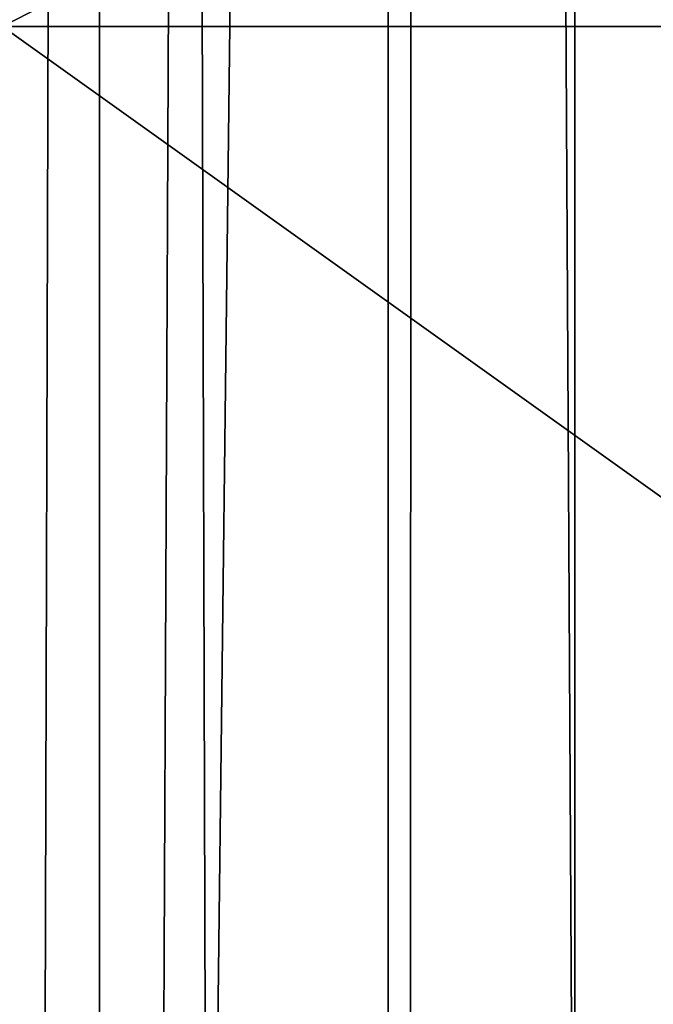
# Model space of a CAD drawing. Units: millimetres. Extents: x -26 to 26, y -130 to 154.
# Drawn here: x -4 to -3, y 19 to 21 of the extents above; entities that cross this region are included whole.
import ezdxf

# ---------------------------------------------------------------- set-up
doc = ezdxf.new("R2010")
doc.units = ezdxf.units.MM
doc.header["$LTSCALE"] = 52.148148
for name, color, linetype in [('152', 7, 'CONTINUOUS'), ('153', 7, 'CONTINUOUS'), ('22', 7, 'CONTINUOUS'), ('26', 7, 'CONTINUOUS'), ('3', 7, 'CONTINUOUS')]:
    doc.layers.add(name, color=color, linetype=linetype)

msp = doc.modelspace()

# ---------------------------------------------------------------- linework, layer by layer
at = {"layer": '152', "color": 7, "linetype": 'CONTINUOUS', "true_color": 0xc8c8c8}
for points in [[(-4.8364, 122, -21.9741), (-3.6403, 122, -22.2036), (-4.8368, -125, -21.974), (-4.8364, 122, -21.9741)], [(-4.8368, -125, -21.974), (-3.6403, 122, -22.2036), (-3.6401, -125, -22.2036), (-4.8368, -125, -21.974)], [(-3.6403, 122, -22.2036), (-2.433, 122, -22.3681), (-3.6401, -125, -22.2036), (-3.6403, 122, -22.2036)], [(-3.6401, -125, -22.2036), (-2.433, 122, -22.3681), (-2.4327, -125, -22.3681), (-3.6401, -125, -22.2036)]]:
    msp.add_3dface(points, dxfattribs=at)
at = {"layer": '153', "color": 7, "linetype": 'CONTINUOUS', "true_color": 0xc8c8c8}
for points in [[(-4.8745, 79.9041, 21.9656), (-4.8368, -125, 21.974), (-4.2218, 79.6737, 22.1004), (-4.8745, 79.9041, 21.9656)], [(-4.8368, -125, 21.974), (-3.6401, -125, 22.2036), (-4.2218, 79.6737, 22.1004), (-4.8368, -125, 21.974)], [(-4.2218, 79.6737, 22.1004), (-3.6401, -125, 22.2036), (-3.57, 79.4791, 22.215), (-4.2218, 79.6737, 22.1004)], [(-3.6401, -125, 22.2036), (-2.4327, -125, 22.3681), (-3.57, 79.4791, 22.215), (-3.6401, -125, 22.2036)], [(-3.57, 79.4791, 22.215), (-2.4327, -125, 22.3681), (-2.9193, 79.319, 22.3098), (-3.57, 79.4791, 22.215)]]:
    msp.add_3dface(points, dxfattribs=at)
at = {"layer": '22', "color": 7, "linetype": 'CONTINUOUS', "true_color": 0xc8c8c8}
for points in [[(-4.2639, 21.0508, -18.7119), (-4.5, 20.9289, -18.6551), (4.5, 20.9289, -18.6551), (-4.2639, 21.0508, -18.7119)], [(4.2326, 21.0662, -18.7191), (-4.2639, 21.0508, -18.7119), (4.5, 20.9289, -18.6551), (4.2326, 21.0662, -18.7191)], [(-4.5, 20.9289, -18.6551), (-4.5, 14.5049, -15.6596), (4.5, 14.5049, -15.6596), (-4.5, 20.9289, -18.6551)], [(4.5, 20.9289, -18.6551), (-4.5, 20.9289, -18.6551), (4.5, 14.5049, -15.6596), (4.5, 20.9289, -18.6551)]]:
    msp.add_3dface(points, dxfattribs=at)
at = {"layer": '26', "color": 7, "linetype": 'CONTINUOUS', "true_color": 0xc8c8c8}
msp.add_3dface([(-4.5, 20.9289, -18.6551), (-4.2639, 21.0508, -18.7119), (-4.5311, 20.9787, -18.6742), (-4.5, 20.9289, -18.6551)], dxfattribs=at)
at = {"layer": '3', "color": 7, "linetype": 'CONTINUOUS', "true_color": 0xffe664}
for points in [[(-4.2835, -3.5, 18.7674), (-5.3291, -3.5, 18.4977), (-4.284, 85.75, 18.7673), (-4.2835, -3.5, 18.7674)], [(-4.284, 85.75, 18.7673), (-5.3291, -3.5, 18.4977), (-5.329, 85.75, 18.4977), (-4.284, 85.75, 18.7673)], [(-3.2243, 85.75, 18.978), (-4.2835, -3.5, 18.7674), (-4.284, 85.75, 18.7673), (-3.2243, 85.75, 18.978)], [(-3.2245, -3.5, 18.978), (-4.2835, -3.5, 18.7674), (-3.2243, 85.75, 18.978), (-3.2245, -3.5, 18.978)], [(-2.1552, -3.5, 19.129), (-3.2245, -3.5, 18.978), (-3.2243, 85.75, 18.978), (-2.1552, -3.5, 19.129)], [(-2.1551, 85.75, 19.129), (-2.1552, -3.5, 19.129), (-3.2243, 85.75, 18.978), (-2.1551, 85.75, 19.129)]]:
    msp.add_3dface(points, dxfattribs=at)

doc.saveas('drawing.dxf')
